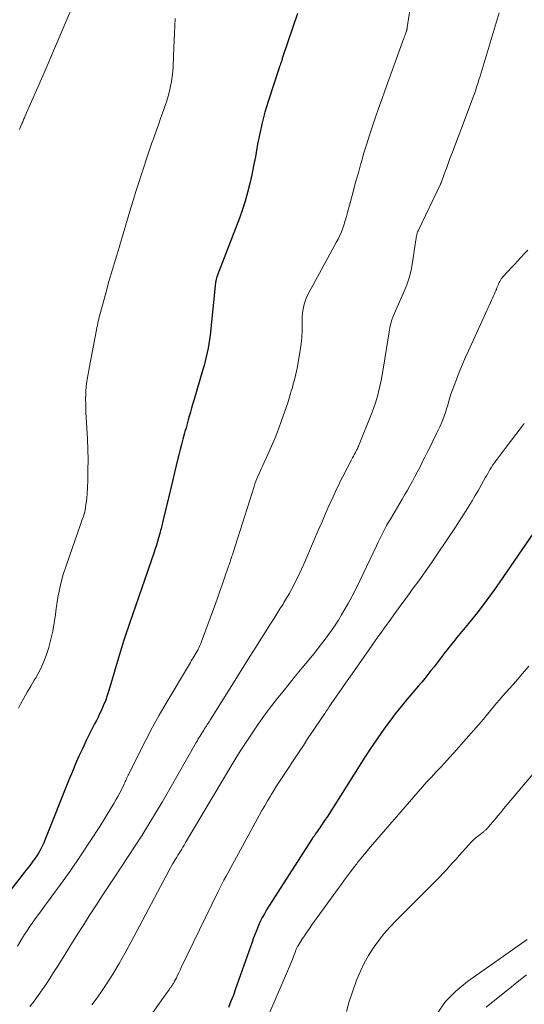
# Model space of a CAD drawing. Units: feet. Extents: x 1995000 to 2000000, y 575000 to 580000.
# Drawn here: x 1996798 to 1996875, y 575891 to 576041 of the extents above; entities that cross this region are included whole.
import ezdxf

# ---------------------------------------------------------------- set-up
doc = ezdxf.new("R2010")
doc.units = ezdxf.units.FT
doc.header["$LTSCALE"] = 100
doc.header["$MEASUREMENT"] = 0
doc.layers.add('CONTOUR INDEX', color=32, linetype='Continuous', lineweight=25)
doc.layers.add('CONTOUR INTERMEDIATE', color=40, linetype='Continuous', lineweight=15)

msp = doc.modelspace()

# ---------------------------------------------------------------- linework, layer by layer
at = {"layer": 'CONTOUR INDEX', "flags": 128}
for points, elevation in [([(1996840.49, 576042.38), (1996838.32, 576035.98), (1996838.27, 576035.83), (1996838.22, 576035.69), (1996838.17, 576035.54), (1996838.13, 576035.39), (1996838.08, 576035.24), (1996838.03, 576035.1), (1996837.98, 576034.95), (1996837.93, 576034.81), (1996837.9, 576034.71), (1996837.83, 576034.51), (1996837.76, 576034.32), (1996837.7, 576034.12), (1996837.63, 576033.93), (1996836.02, 576028.97), (1996835.53, 576027.36), (1996835.1, 576025.75), (1996834.73, 576024.12), (1996834.41, 576022.47), (1996834.31, 576021.89), (1996834.07, 576020.53), (1996833.81, 576019.18), (1996833.52, 576017.83), (1996833.23, 576016.48), (1996832.89, 576015.14), (1996832.52, 576013.82), (1996832.09, 576012.51), (1996831.63, 576011.21), (1996828.37, 576002.69), (1996828.32, 576002.54), (1996828.27, 576002.4), (1996828.22, 576002.25), (1996828.17, 576002.1), (1996828.12, 576001.94), (1996828.1, 576001.87), (1996828.08, 576001.81), (1996828.06, 576001.74), (1996828.05, 576001.67), (1996828.04, 576001.6), (1996828.03, 576001.53), (1996828.02, 576001.46), (1996828.01, 576001.39), (1996827.17, 575993.4), (1996827.09, 575992.73), (1996827, 575992.07), (1996826.88, 575991.4), (1996826.75, 575990.75), (1996826.59, 575990.09), (1996826.43, 575989.44), (1996826.26, 575988.79), (1996826.08, 575988.14), (1996824.69, 575983.43), (1996824.52, 575982.84), (1996824.35, 575982.25), (1996824.18, 575981.66), (1996824.01, 575981.07), (1996823.85, 575980.48), (1996823.68, 575979.89), (1996823.51, 575979.29), (1996823.34, 575978.7), (1996823.24, 575978.32), (1996823.02, 575977.54), (1996822.81, 575976.75), (1996822.61, 575975.96), (1996822.42, 575975.17), (1996822.28, 575974.61), (1996822.02, 575973.53), (1996821.76, 575972.46), (1996821.51, 575971.38), (1996821.25, 575970.31), (1996819.99, 575965.06), (1996819.93, 575964.83), (1996819.87, 575964.6), (1996819.82, 575964.36), (1996819.76, 575964.13), (1996819.71, 575963.9), (1996819.65, 575963.66), (1996819.59, 575963.43), (1996819.52, 575963.2), (1996819.34, 575962.54), (1996819.18, 575961.98), (1996819.01, 575961.42), (1996818.83, 575960.87), (1996818.65, 575960.32), (1996816.72, 575954.76), (1996816.26, 575953.44), (1996815.8, 575952.11), (1996815.35, 575950.79), (1996814.89, 575949.47), (1996814.68, 575948.85), (1996814.34, 575947.83), (1996814.01, 575946.81), (1996813.69, 575945.79), (1996813.39, 575944.76), (1996813.09, 575943.73), (1996812.79, 575942.71), (1996812.49, 575941.68), (1996812.18, 575940.65), (1996811.77, 575939.29), (1996811.52, 575938.5), (1996811.24, 575937.72), (1996810.92, 575936.95), (1996810.58, 575936.19), (1996810.36, 575935.71), (1996810.11, 575935.2), (1996809.86, 575934.69), (1996809.59, 575934.18), (1996809.33, 575933.68), (1996809.06, 575933.18), (1996808.8, 575932.67), (1996808.55, 575932.16), (1996808.31, 575931.65), (1996807.73, 575930.4), (1996807.21, 575929.25), (1996806.7, 575928.1), (1996806.21, 575926.94), (1996805.73, 575925.78), (1996802.02, 575916.48), (1996801.85, 575916.07), (1996801.66, 575915.66), (1996801.47, 575915.27), (1996801.26, 575914.87), (1996801.04, 575914.49), (1996800.81, 575914.11), (1996800.56, 575913.75), (1996800.3, 575913.39), (1996800.2, 575913.26), (1996799.89, 575912.84), (1996799.57, 575912.42), (1996799.24, 575912.01), (1996798.92, 575911.59), (1996790.3, 575900.61)], 900), ([(1996876.4, 575963.29), (1996871.76, 575956.47), (1996870.5, 575954.68), (1996869.21, 575952.91), (1996867.88, 575951.17), (1996866.51, 575949.46), (1996864.77, 575947.34), (1996864.25, 575946.7), (1996863.74, 575946.07), (1996863.23, 575945.43), (1996862.73, 575944.79), (1996862.65, 575944.69), (1996862.19, 575944.09), (1996861.73, 575943.5), (1996861.27, 575942.9), (1996860.81, 575942.3), (1996860.35, 575941.71), (1996859.89, 575941.12), (1996859.4, 575940.54), (1996858.91, 575939.97), (1996858.05, 575938.99), (1996857.14, 575937.92), (1996856.25, 575936.84), (1996855.38, 575935.74), (1996854.53, 575934.62), (1996854.32, 575934.33), (1996853.4, 575933.05), (1996852.49, 575931.76), (1996851.61, 575930.44), (1996850.75, 575929.12), (1996845.29, 575920.51), (1996845.03, 575920.1), (1996844.77, 575919.7), (1996844.5, 575919.3), (1996844.24, 575918.9), (1996844.04, 575918.61), (1996843.87, 575918.36), (1996843.7, 575918.11), (1996843.53, 575917.86), (1996843.35, 575917.61), (1996843.18, 575917.37), (1996843.01, 575917.11), (1996842.84, 575916.86), (1996842.67, 575916.61), (1996835.79, 575905.85), (1996835.45, 575905.27), (1996835.12, 575904.68), (1996834.82, 575904.08), (1996834.54, 575903.47), (1996834.28, 575902.84), (1996834.03, 575902.21), (1996833.79, 575901.58), (1996833.56, 575900.94), (1996831.07, 575893.85), (1996830.72, 575892.89), (1996830.35, 575891.94), (1996829.96, 575890.99)], 880)]:
    msp.add_lwpolyline(points, dxfattribs=dict(at, elevation=elevation))
at = {"layer": 'CONTOUR INTERMEDIATE', "flags": 128}
for points, elevation in [([(1996858.16, 576046.49), (1996857.2, 576040.27), (1996857.19, 576040.2), (1996857.18, 576040.13), (1996857.16, 576040.06), (1996857.15, 576039.99), (1996857.13, 576039.92), (1996857.11, 576039.85), (1996857.09, 576039.78), (1996857.07, 576039.71), (1996856.98, 576039.44), (1996856.91, 576039.24), (1996856.84, 576039.04), (1996856.77, 576038.83), (1996856.69, 576038.63), (1996853.8, 576030.62), (1996853.32, 576029.28), (1996852.84, 576027.93), (1996852.37, 576026.58), (1996851.91, 576025.23), (1996851.46, 576023.87), (1996851.02, 576022.51), (1996850.61, 576021.14), (1996850.21, 576019.77), (1996850.15, 576019.56), (1996849.75, 576018.12), (1996849.34, 576016.67), (1996848.95, 576015.22), (1996848.56, 576013.77), (1996848.1, 576012.05), (1996847.93, 576011.46), (1996847.76, 576010.87), (1996847.57, 576010.29), (1996847.38, 576009.71), (1996847.16, 576009.14), (1996846.93, 576008.57), (1996846.67, 576008.02), (1996846.39, 576007.48), (1996842.24, 575999.92), (1996842.02, 575999.48), (1996841.82, 575999.03), (1996841.65, 575998.58), (1996841.5, 575998.11), (1996841.38, 575997.63), (1996841.29, 575997.16), (1996841.25, 575996.67), (1996841.22, 575996.18), (1996841.22, 575995.13), (1996841.2, 575994.11), (1996841.14, 575993.09), (1996841.03, 575992.08), (1996840.89, 575991.07), (1996840.6, 575989.29), (1996840.47, 575988.61), (1996840.34, 575987.93), (1996840.18, 575987.26), (1996840.01, 575986.59), (1996839.85, 575985.98), (1996839.75, 575985.61), (1996839.65, 575985.25), (1996839.54, 575984.89), (1996839.44, 575984.52), (1996839.34, 575984.16), (1996839.23, 575983.8), (1996839.11, 575983.44), (1996838.99, 575983.08), (1996838.05, 575980.38), (1996837.58, 575979.07), (1996837.07, 575977.77), (1996836.53, 575976.48), (1996835.96, 575975.2), (1996835.14, 575973.42), (1996834.97, 575973.04), (1996834.8, 575972.66), (1996834.63, 575972.28), (1996834.46, 575971.9), (1996834.29, 575971.51), (1996834.14, 575971.13), (1996834, 575970.73), (1996833.87, 575970.34), (1996831.03, 575961.39), (1996830.93, 575961.08), (1996830.83, 575960.76), (1996830.73, 575960.45), (1996830.63, 575960.14), (1996830.57, 575959.96), (1996830.5, 575959.74), (1996830.43, 575959.52), (1996830.36, 575959.3), (1996830.28, 575959.08), (1996830.21, 575958.86), (1996830.13, 575958.64), (1996830.06, 575958.42), (1996829.98, 575958.2), (1996829.38, 575956.44), (1996829, 575955.35), (1996828.62, 575954.25), (1996828.23, 575953.16), (1996827.83, 575952.07), (1996825.88, 575946.74), (1996825.77, 575946.45), (1996825.64, 575946.15), (1996825.51, 575945.87), (1996825.37, 575945.58), (1996825.35, 575945.53), (1996825.21, 575945.28), (1996825.07, 575945.02), (1996824.92, 575944.77), (1996824.77, 575944.52), (1996824.62, 575944.27), (1996824.47, 575944.03), (1996824.32, 575943.78), (1996824.17, 575943.53), (1996820.49, 575937.36), (1996819.43, 575935.53), (1996818.41, 575933.7), (1996817.42, 575931.83), (1996816.47, 575929.95), (1996814.79, 575926.55), (1996814.7, 575926.36), (1996814.61, 575926.17), (1996814.52, 575925.97), (1996814.44, 575925.78), (1996814.35, 575925.58), (1996814.26, 575925.39), (1996814.17, 575925.2), (1996814.08, 575925), (1996813.72, 575924.26), (1996813.44, 575923.7), (1996813.15, 575923.15), (1996812.84, 575922.61), (1996812.52, 575922.07), (1996810.37, 575918.58), (1996808.94, 575916.32), (1996807.47, 575914.09), (1996805.95, 575911.89), (1996804.39, 575909.72), (1996801.96, 575906.43), (1996801.34, 575905.57), (1996800.72, 575904.72), (1996800.11, 575903.86), (1996799.5, 575902.99), (1996799.46, 575902.94), (1996798.9, 575902.09), (1996798.36, 575901.22), (1996797.86, 575900.34)], 896), ([(1996806.31, 576043.71), (1996804.96, 576040.5), (1996804.16, 576038.59), (1996803.35, 576036.69), (1996802.53, 576034.79), (1996801.7, 576032.89), (1996799.03, 576026.81), (1996798.97, 576026.66), (1996798.9, 576026.5), (1996798.84, 576026.35), (1996798.77, 576026.2), (1996798.71, 576026.05), (1996798.64, 576025.89), (1996798.58, 576025.74), (1996798.52, 576025.59), (1996798.33, 576025.13), (1996798.18, 576024.74)], 908), ([(1996871.17, 576042.46), (1996868.28, 576032.82), (1996868.11, 576032.26), (1996867.94, 576031.71), (1996867.75, 576031.16), (1996867.57, 576030.61), (1996867.37, 576030.06), (1996867.18, 576029.52), (1996866.98, 576028.97), (1996866.77, 576028.43), (1996863.98, 576021.03), (1996863.7, 576020.29), (1996863.42, 576019.54), (1996863.15, 576018.8), (1996862.88, 576018.06), (1996862.36, 576016.61), (1996862.35, 576016.59), (1996862.34, 576016.57), (1996862.33, 576016.55), (1996862.33, 576016.53), (1996862.29, 576016.45), (1996862.28, 576016.43), (1996862.28, 576016.41), (1996862.27, 576016.39), (1996862.26, 576016.37), (1996858.86, 576009.28), (1996858.78, 576009.11), (1996858.72, 576008.95), (1996858.67, 576008.78), (1996858.63, 576008.6), (1996858.59, 576008.42), (1996858.56, 576008.25), (1996858.53, 576008.07), (1996858.5, 576007.89), (1996858.07, 576004.79), (1996857.83, 576003.52), (1996857.53, 576002.26), (1996857.12, 576001.04), (1996856.64, 575999.84), (1996855.48, 575997.22), (1996855.32, 575996.86), (1996855.17, 575996.49), (1996855.02, 575996.12), (1996854.87, 575995.75), (1996854.75, 575995.37), (1996854.63, 575994.99), (1996854.54, 575994.6), (1996854.47, 575994.21), (1996853.52, 575988.23), (1996853.37, 575987.36), (1996853.21, 575986.49), (1996853.02, 575985.62), (1996852.83, 575984.76), (1996852.76, 575984.48), (1996852.57, 575983.77), (1996852.36, 575983.06), (1996852.12, 575982.36), (1996851.86, 575981.66), (1996849.78, 575976.5), (1996849.75, 575976.44), (1996849.72, 575976.37), (1996849.69, 575976.3), (1996849.66, 575976.23), (1996849.63, 575976.17), (1996849.6, 575976.1), (1996849.57, 575976.03), (1996849.53, 575975.97), (1996849.31, 575975.54), (1996849.17, 575975.26), (1996849.02, 575974.98), (1996848.87, 575974.7), (1996848.73, 575974.42), (1996847.4, 575971.86), (1996847.05, 575971.18), (1996846.71, 575970.5), (1996846.38, 575969.81), (1996846.06, 575969.12), (1996845.74, 575968.42), (1996845.43, 575967.73), (1996845.12, 575967.03), (1996844.81, 575966.33), (1996844.18, 575964.88), (1996843.6, 575963.56), (1996843.03, 575962.24), (1996842.46, 575960.92), (1996841.89, 575959.6), (1996841.43, 575958.5), (1996841.09, 575957.73), (1996840.74, 575956.97), (1996840.38, 575956.21), (1996840, 575955.45), (1996839.93, 575955.32), (1996839.58, 575954.64), (1996839.21, 575953.97), (1996838.82, 575953.31), (1996838.42, 575952.65), (1996838.29, 575952.44), (1996837.82, 575951.69), (1996837.34, 575950.94), (1996836.87, 575950.19), (1996836.39, 575949.43), (1996834.16, 575945.89), (1996833.24, 575944.43), (1996832.32, 575942.96), (1996831.4, 575941.5), (1996830.48, 575940.03), (1996827.25, 575934.86), (1996827.02, 575934.51), (1996826.8, 575934.16), (1996826.58, 575933.81), (1996826.35, 575933.46), (1996826.2, 575933.23), (1996826.05, 575933), (1996825.91, 575932.76), (1996825.76, 575932.53), (1996825.62, 575932.29), (1996825.47, 575932.06), (1996825.33, 575931.82), (1996825.2, 575931.58), (1996825.06, 575931.34), (1996820.84, 575923.93), (1996819.86, 575922.24), (1996818.87, 575920.57), (1996817.85, 575918.91), (1996816.82, 575917.25), (1996815.78, 575915.61), (1996814.72, 575913.97), (1996813.65, 575912.34), (1996812.58, 575910.72), (1996811.77, 575909.52), (1996810.76, 575908), (1996809.76, 575906.47), (1996808.77, 575904.93), (1996807.79, 575903.39), (1996807.65, 575903.17), (1996806.75, 575901.73), (1996805.84, 575900.29), (1996804.94, 575898.85), (1996804.03, 575897.41), (1996803.34, 575896.31), (1996802.78, 575895.42), (1996802.2, 575894.54), (1996801.6, 575893.67), (1996801, 575892.81), (1996800.37, 575891.97), (1996799.73, 575891.13)], 892), ([(1996821.86, 576041.62), (1996821.74, 576039.41), (1996821.64, 576037.21), (1996821.53, 576034.33), (1996821.48, 576033.56), (1996821.41, 576032.8), (1996821.3, 576032.05), (1996821.16, 576031.29), (1996821, 576030.55), (1996820.81, 576029.8), (1996820.59, 576029.07), (1996820.34, 576028.35), (1996820.08, 576027.62), (1996819.7, 576026.53), (1996819.31, 576025.45), (1996818.93, 576024.36), (1996818.54, 576023.27), (1996818.33, 576022.69), (1996817.9, 576021.46), (1996817.48, 576020.23), (1996817.07, 576018.99), (1996816.67, 576017.75), (1996816.28, 576016.51), (1996815.89, 576015.27), (1996815.51, 576014.03), (1996815.13, 576012.78), (1996813.42, 576007.1), (1996813.16, 576006.26), (1996812.91, 576005.41), (1996812.66, 576004.57), (1996812.4, 576003.73), (1996812.15, 576002.89), (1996811.9, 576002.05), (1996811.66, 576001.2), (1996811.43, 576000.36), (1996810.48, 575996.82), (1996810.39, 575996.5), (1996810.31, 575996.18), (1996810.23, 575995.85), (1996810.16, 575995.53), (1996810.09, 575995.2), (1996810.02, 575994.87), (1996809.95, 575994.54), (1996809.88, 575994.22), (1996808.74, 575988.35), (1996808.64, 575987.77), (1996808.54, 575987.2), (1996808.45, 575986.62), (1996808.38, 575986.04), (1996808.31, 575985.47), (1996808.27, 575984.89), (1996808.24, 575984.3), (1996808.23, 575983.72), (1996808.23, 575983.55), (1996808.24, 575982.88), (1996808.26, 575982.21), (1996808.28, 575981.55), (1996808.31, 575980.88), (1996808.5, 575977.53), (1996808.56, 575975.97), (1996808.59, 575974.4), (1996808.58, 575972.83), (1996808.54, 575971.26), (1996808.45, 575969.19), (1996808.41, 575968.66), (1996808.36, 575968.13), (1996808.28, 575967.61), (1996808.19, 575967.08), (1996808.08, 575966.54), (1996808.03, 575966.29), (1996807.96, 575966.04), (1996807.88, 575965.79), (1996807.8, 575965.55), (1996807.71, 575965.31), (1996807.62, 575965.06), (1996807.53, 575964.82), (1996807.44, 575964.57), (1996805.29, 575958.42), (1996804.78, 575956.78), (1996804.33, 575955.12), (1996803.99, 575953.44), (1996803.73, 575951.74), (1996803.62, 575950.86), (1996803.43, 575949.59), (1996803.21, 575948.33), (1996802.93, 575947.09), (1996802.62, 575945.85), (1996802.61, 575945.82), (1996802.23, 575944.62), (1996801.78, 575943.45), (1996801.24, 575942.31), (1996800.63, 575941.21), (1996800.41, 575940.86), (1996799.87, 575939.95), (1996799.33, 575939.03), (1996798.81, 575938.11), (1996798.3, 575937.18), (1996797.99, 575936.6)], 904), ([(1996875.56, 576006.36), (1996874.97, 576005.73), (1996874.5, 576005.23), (1996874.04, 576004.73), (1996873.57, 576004.23), (1996873.1, 576003.73), (1996871.77, 576002.3), (1996871.63, 576002.13), (1996871.5, 576001.96), (1996871.38, 576001.78), (1996871.28, 576001.59), (1996871.19, 576001.4), (1996871.1, 576001.2), (1996871.02, 576001), (1996870.94, 576000.8), (1996870.85, 576000.58), (1996870.77, 576000.37), (1996870.68, 576000.17), (1996870.59, 575999.97), (1996870.46, 575999.71), (1996870.31, 575999.38), (1996870.16, 575999.04), (1996870, 575998.71), (1996869.85, 575998.38), (1996866.52, 575991.03), (1996866.03, 575989.94), (1996865.56, 575988.84), (1996865.11, 575987.74), (1996864.68, 575986.62), (1996864.34, 575985.74), (1996864.09, 575985.06), (1996863.85, 575984.38), (1996863.63, 575983.69), (1996863.42, 575983), (1996863.35, 575982.73), (1996863.18, 575982.17), (1996863, 575981.62), (1996862.81, 575981.07), (1996862.61, 575980.52), (1996862.39, 575979.98), (1996862.17, 575979.45), (1996861.92, 575978.92), (1996861.67, 575978.39), (1996861, 575977.05), (1996860.62, 575976.3), (1996860.24, 575975.54), (1996859.87, 575974.79), (1996859.49, 575974.03), (1996859.44, 575973.92), (1996859.09, 575973.22), (1996858.73, 575972.53), (1996858.37, 575971.84), (1996857.99, 575971.15), (1996857.61, 575970.46), (1996857.23, 575969.78), (1996856.83, 575969.11), (1996856.44, 575968.43), (1996854.63, 575965.39), (1996854.34, 575964.9), (1996854.06, 575964.4), (1996853.79, 575963.9), (1996853.53, 575963.39), (1996853.27, 575962.88), (1996853.02, 575962.36), (1996852.77, 575961.85), (1996852.52, 575961.33), (1996849.97, 575955.97), (1996849.4, 575954.81), (1996848.81, 575953.66), (1996848.19, 575952.53), (1996847.55, 575951.4), (1996847.21, 575950.82), (1996846.71, 575950), (1996846.2, 575949.2), (1996845.66, 575948.41), (1996845.11, 575947.63), (1996844.54, 575946.87), (1996843.96, 575946.11), (1996843.36, 575945.37), (1996842.76, 575944.62), (1996841.2, 575942.74), (1996840.2, 575941.53), (1996839.21, 575940.31), (1996838.23, 575939.08), (1996837.25, 575937.85), (1996837.13, 575937.69), (1996836.23, 575936.52), (1996835.35, 575935.34), (1996834.5, 575934.14), (1996833.66, 575932.93), (1996832.85, 575931.7), (1996832.05, 575930.47), (1996831.27, 575929.22), (1996830.51, 575927.96), (1996824.64, 575918.14), (1996824.34, 575917.63), (1996824.04, 575917.13), (1996823.74, 575916.62), (1996823.45, 575916.11), (1996823.22, 575915.72), (1996823.04, 575915.41), (1996822.85, 575915.1), (1996822.67, 575914.79), (1996822.48, 575914.49), (1996822.29, 575914.19), (1996822.1, 575913.88), (1996821.91, 575913.58), (1996821.72, 575913.27), (1996821.7, 575913.23), (1996821.51, 575912.91), (1996821.32, 575912.58), (1996821.13, 575912.24), (1996820.95, 575911.91), (1996815.18, 575900.99), (1996814.27, 575899.33), (1996813.33, 575897.7), (1996812.35, 575896.09), (1996811.33, 575894.49), (1996810.72, 575893.58), (1996809.96, 575892.48), (1996809.16, 575891.41)], 888), ([(1996875.02, 575979.93), (1996874.56, 575979.31), (1996872.13, 575976.13), (1996871.97, 575975.93), (1996871.82, 575975.73), (1996871.66, 575975.53), (1996871.5, 575975.33), (1996871.34, 575975.13), (1996871.19, 575974.93), (1996871.03, 575974.73), (1996870.88, 575974.52), (1996870.68, 575974.25), (1996870.46, 575973.94), (1996870.24, 575973.62), (1996870.04, 575973.3), (1996869.84, 575972.97), (1996869.64, 575972.64), (1996869.45, 575972.31), (1996869.26, 575971.98), (1996869.07, 575971.65), (1996868.5, 575970.63), (1996868.03, 575969.8), (1996867.55, 575968.98), (1996867.07, 575968.16), (1996866.58, 575967.35), (1996866.08, 575966.54), (1996865.58, 575965.74), (1996865.06, 575964.94), (1996864.54, 575964.15), (1996861.82, 575960.1), (1996860.88, 575958.72), (1996859.92, 575957.34), (1996858.95, 575955.98), (1996857.96, 575954.63), (1996857.65, 575954.21), (1996856.81, 575953.07), (1996855.98, 575951.93), (1996855.15, 575950.79), (1996854.32, 575949.64), (1996854.09, 575949.31), (1996853.39, 575948.33), (1996852.68, 575947.34), (1996851.98, 575946.35), (1996851.28, 575945.36), (1996848.55, 575941.48), (1996848.03, 575940.75), (1996847.52, 575940.02), (1996847.02, 575939.29), (1996846.51, 575938.56), (1996845.95, 575937.74), (1996845.73, 575937.41), (1996845.51, 575937.09), (1996845.29, 575936.76), (1996845.08, 575936.43), (1996844.86, 575936.1), (1996844.64, 575935.77), (1996844.42, 575935.44), (1996844.2, 575935.11), (1996843.34, 575933.83), (1996842.68, 575932.86), (1996842.03, 575931.89), (1996841.39, 575930.92), (1996840.74, 575929.94), (1996838.05, 575925.86), (1996837.65, 575925.25), (1996837.26, 575924.64), (1996836.87, 575924.02), (1996836.49, 575923.4), (1996836.36, 575923.18), (1996835.92, 575922.45), (1996835.49, 575921.71), (1996835.06, 575920.97), (1996834.65, 575920.22), (1996829.61, 575911.01), (1996829.28, 575910.4), (1996828.96, 575909.79), (1996828.64, 575909.17), (1996828.34, 575908.55), (1996822.79, 575897.06), (1996822.61, 575896.68), (1996822.42, 575896.29), (1996822.23, 575895.91), (1996822.04, 575895.53), (1996821.78, 575895), (1996821.72, 575894.89), (1996821.66, 575894.77), (1996821.59, 575894.66), (1996821.52, 575894.55), (1996821.45, 575894.44), (1996821.38, 575894.33), (1996821.3, 575894.22), (1996821.23, 575894.11), (1996821.12, 575893.97), (1996821, 575893.79), (1996820.87, 575893.61), (1996820.74, 575893.43), (1996820.61, 575893.25), (1996815.48, 575886)], 884), ([(1996875.7, 575943), (1996874.74, 575941.84), (1996873.76, 575940.7), (1996872.77, 575939.57), (1996871.72, 575938.41), (1996871.25, 575937.87), (1996870.78, 575937.32), (1996870.32, 575936.77), (1996869.87, 575936.22), (1996869.41, 575935.66), (1996868.96, 575935.11), (1996868.49, 575934.56), (1996868.02, 575934.02), (1996864.27, 575929.76), (1996863.6, 575929.02), (1996862.93, 575928.27), (1996862.25, 575927.54), (1996861.56, 575926.82), (1996860.87, 575926.09), (1996860.19, 575925.35), (1996859.53, 575924.61), (1996858.86, 575923.86), (1996851.89, 575915.8), (1996851.58, 575915.44), (1996851.27, 575915.08), (1996850.97, 575914.72), (1996850.67, 575914.35), (1996850.37, 575913.98), (1996850.22, 575913.8), (1996850.08, 575913.62), (1996849.93, 575913.44), (1996849.79, 575913.26), (1996849.64, 575913.08), (1996849.5, 575912.89), (1996849.36, 575912.71), (1996849.22, 575912.52), (1996848.56, 575911.66), (1996848.09, 575911.04), (1996847.63, 575910.42), (1996847.17, 575909.8), (1996846.71, 575909.17), (1996842.69, 575903.58), (1996842.3, 575903.03), (1996841.91, 575902.47), (1996841.54, 575901.91), (1996841.17, 575901.34), (1996840.58, 575900.4), (1996840.51, 575900.3), (1996840.45, 575900.19), (1996840.4, 575900.08), (1996840.34, 575899.97), (1996840.3, 575899.85), (1996840.25, 575899.74), (1996840.2, 575899.62), (1996840.16, 575899.51), (1996839.9, 575898.78), (1996839.72, 575898.31), (1996839.53, 575897.83), (1996839.34, 575897.36), (1996839.14, 575896.89), (1996833.56, 575884.06)], 876), ([(1996877.99, 575928.51), (1996871.87, 575921.23), (1996871.43, 575920.71), (1996871, 575920.19), (1996870.56, 575919.68), (1996870.13, 575919.16), (1996869.41, 575918.3), (1996869.33, 575918.22), (1996869.25, 575918.14), (1996869.17, 575918.06), (1996869.08, 575917.99), (1996868.99, 575917.92), (1996868.9, 575917.85), (1996868.81, 575917.78), (1996868.73, 575917.71), (1996868.08, 575917.2), (1996867.67, 575916.87), (1996867.28, 575916.52), (1996866.91, 575916.15), (1996866.55, 575915.77), (1996865.1, 575914.14), (1996864.62, 575913.6), (1996864.13, 575913.05), (1996863.65, 575912.51), (1996863.16, 575911.97), (1996862.67, 575911.43), (1996862.17, 575910.9), (1996861.67, 575910.38), (1996861.16, 575909.86), (1996855.46, 575904.2), (1996854.53, 575903.22), (1996853.64, 575902.2), (1996852.81, 575901.14), (1996852.03, 575900.04), (1996851.31, 575898.89), (1996850.65, 575897.72), (1996850.07, 575896.5), (1996849.54, 575895.26), (1996849.38, 575894.85), (1996848.85, 575893.38), (1996848.36, 575891.88), (1996847.93, 575890.37)], 872), ([(1996861.73, 575890.06), (1996863.03, 575891.89), (1996864.6, 575893.49), (1996866.35, 575894.94), (1996875.45, 575901.36)], 872), ([(1996869.22, 575891.05), (1996873.07, 575894.13), (1996874.21, 575895.05), (1996875.35, 575895.96)], 876)]:
    msp.add_lwpolyline(points, dxfattribs=dict(at, elevation=elevation))

doc.saveas('drawing.dxf')
